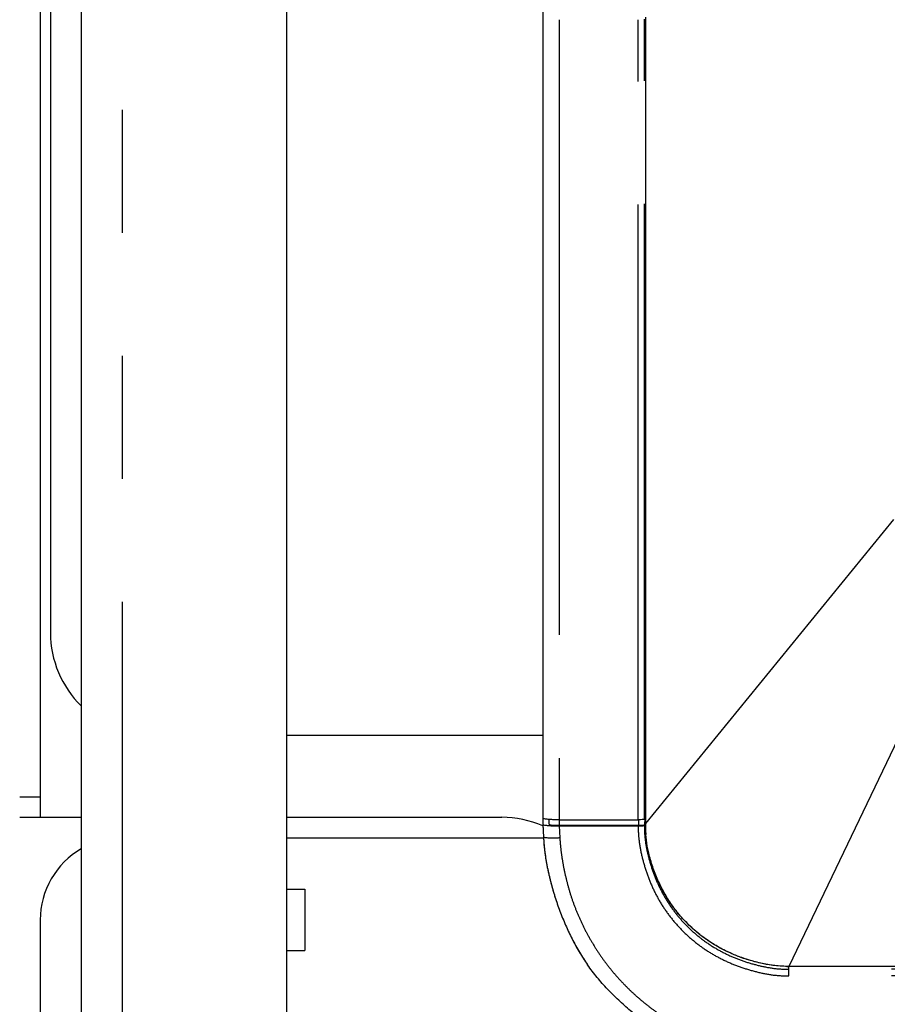
# Model space of a CAD drawing. Extents: x -160 to 260, y -170 to 127.
# Drawn here: x -44 to -33, y -108 to -96 of the extents above; entities that cross this region are included whole.
import ezdxf

# ---------------------------------------------------------------- set-up
doc = ezdxf.new("R2010")
doc.units = 0
doc.linetypes.add('PHANTOM', pattern=[15, 7.5, -1.5, 1.5, -1.5, 1.5, -1.5])
doc.layers.get('0').update_dxf_attribs({"linetype": 'CONTINUOUS'})
doc.layers.get('DEFPOINTS').update_dxf_attribs({"linetype": 'CONTINUOUS'})
doc.styles.get("Standard").update_dxf_attribs({"font": 'txt', "bigfont": 'BIGFONT'})
doc.dimstyles.new('DIMSTYLE', dxfattribs={"dimtxt": 3.2, "dimasz": 1, "dimexe": 2.54, "dimexo": 1, "dimgap": 1.6, "dimtad": 0, "dimzin": 0, "dimblk": 'OPEN30', "dimblk1": 'OPEN30', "dimblk2": 'OPEN30', "dimsah": 1, "dimcen": 0.09, "dimazin": 3, "dimtfac": 1, "dimtofl": 0, "dimtmove": 0, "dimatfit": 3})

# ---------------------------------------------------------------- blocks, each defined once
blk = doc.blocks.new('_OPEN30')
at = {"color": 0, "linetype": 'BYBLOCK'}
for q in [(-3, 1), (-3, -1), (-3, 0)]:
    blk.add_line((0, 0), q, dxfattribs=at)
blk = doc.blocks.new('*D13')
at = {"color": 7, "linetype": 'CONTINUOUS'}
for p, q in [((-20.94, -43.5), (-56.684, -43.5)), ((-55.414, -46.5), (-55.414, -124.372)), ((-35.573, -127.372), (-56.684, -127.372))]:
    blk.add_line(p, q, dxfattribs=at)
at = {"layer": 'DEFPOINTS', "color": 7, "linetype": 'CONTINUOUS'}
for p in [(-19.94, -43.5), (-55.414, -127.372), (-34.573, -127.372)]:
    blk.add_point(p, dxfattribs=at)
at = {"color": 7, "linetype": 'CONTINUOUS'}
for p, rotation in [((-55.414, -43.5), 90.00000000000018), ((-55.414, -127.372), 270.0000000000005)]:
    blk.add_blockref('_OPEN30', p, dxfattribs=dict(at, rotation=rotation))
at = {"color": 7, "linetype": 'CONTINUOUS', "width": 1.178594}
blk.add_text('335.5', height=3.2, rotation=90, dxfattribs=at).set_placement((-56.214, -92.433))
blk = doc.blocks.new('*D16')
at = {"color": 7, "linetype": 'CONTINUOUS'}
for p, q in [((-20.94, -43.5), (-61.537, -43.5)), ((-60.267, -46.5), (-60.267, -146.8)), ((-43.44, -149.8), (-61.537, -149.8))]:
    blk.add_line(p, q, dxfattribs=at)
at = {"layer": 'DEFPOINTS', "color": 7, "linetype": 'CONTINUOUS'}
for p in [(-19.94, -43.5), (-60.267, -149.8), (-42.44, -149.8)]:
    blk.add_point(p, dxfattribs=at)
at = {"color": 7, "linetype": 'CONTINUOUS'}
for p, rotation in [((-60.267, -43.5), 90.00000000000018), ((-60.267, -149.8), 270.0000000000005)]:
    blk.add_blockref('_OPEN30', p, dxfattribs=dict(at, rotation=rotation))
at = {"color": 7, "linetype": 'CONTINUOUS', "width": 1.178594}
blk.add_text('425.2', height=3.2, rotation=90, dxfattribs=at).set_placement((-61.067, -105.467))

msp = doc.modelspace()

# ---------------------------------------------------------------- linework, layer by layer
at = {"color": 7, "linetype": 'CONTINUOUS'}
for p, q in [((-42.94, -73.05), (-42.94, -140.8)), ((-40.44, -73.55), (-40.44, -140.3)), ((-37.315, -90.021), (-37.315, -105.76)), ((-43.44, -93.136), (-43.44, -105.675)), ((-43.315, -93.136), (-43.315, -103.425)), ((-36.065, -95.923), (-36.065, -105.751)), ((-40.44, -104.675), (-37.315, -104.675)), ((-43.69, -105.675), (-42.94, -105.675)), ((-40.44, -105.675), (-37.815, -105.675)), ((-37.314, -105.687), (-37.315, -105.686)), ((-37.236, -105.76), (-37.239, -105.701)), ((-37.115, -105.705), (-36.152, -105.705)), ((-36.077, -105.698), (-36.065, -105.676)), ((-36.065, -105.676), (-36.069, -105.75)), ((-37.315, -105.76), (-37.307, -105.917)), ((-37.315, -105.76), (-37.314, -105.761)), ((-37.115, -105.772), (-36.148, -105.772)), ((-37.114, -105.78), (-36.152, -105.78)), ((-36.077, -105.766), (-36.069, -105.75)), ((-36.077, -105.773), (-36.065, -105.751)), ((-36.069, -105.751), (-36.065, -105.751)), ((-40.44, -105.925), (-37.306, -105.925)), ((-37.307, -105.917), (-37.307, -105.918)), ((-40.44, -106.55), (-40.215, -106.55)), ((-40.215, -106.55), (-40.215, -107.3)), ((-43.44, -106.925), (-43.44, -109.925)), ((-40.44, -107.3), (-40.215, -107.3)), ((37.435, -107.492), (-34.315, -107.492))]:
    msp.add_line(p, q, dxfattribs=at)
at = {"color": 7, "linetype": 'PHANTOM'}
for p, q in [((-42.44, -73.05), (-42.44, -140.8)), ((-37.314, -95.934), (-37.314, -105.687)), ((-37.115, -95.952), (-37.115, -105.705)), ((-36.152, -105.705), (-36.152, -95.952)), ((-36.077, -105.698), (-36.077, -95.945)), ((-33.041, -102.043), (-36.065, -105.751)), ((-32.151, -102.971), (-34.315, -107.492)), ((-43.69, -105.425), (-43.44, -105.425)), ((-37.115, -105.705), (-37.115, -105.772)), ((-36.148, -105.705), (-36.148, -105.772)), ((-36.073, -105.691), (-36.077, -105.766)), ((-37.314, -105.761), (-37.306, -105.918)), ((-37.114, -105.78), (-37.107, -105.926)), ((-36.069, -105.75), (-36.065, -105.751)), ((-37.306, -105.918), (-37.307, -105.917)), ((-34.315, -107.608), (-34.315, -107.492)), ((37.435, -107.527), (-34.315, -107.527)), ((37.435, -107.608), (-34.315, -107.608))]:
    msp.add_line(p, q, dxfattribs=at)
at = {"color": 7, "linetype": 'CONTINUOUS'}
for points in [[(-37.115, -105.705), (-37.126, -105.705), (-37.137, -105.705), (-37.148, -105.705), (-37.159, -105.705), (-37.171, -105.704), (-37.182, -105.704), (-37.193, -105.704), (-37.204, -105.703), (-37.215, -105.703), (-37.226, -105.702), (-37.237, -105.701), (-37.249, -105.7), (-37.26, -105.699), (-37.271, -105.698), (-37.282, -105.696), (-37.293, -105.694), (-37.304, -105.692), (-37.314, -105.687)], [(-37.314, -105.761), (-37.305, -105.766), (-37.294, -105.769), (-37.283, -105.771), (-37.271, -105.772), (-37.26, -105.774), (-37.249, -105.775), (-37.238, -105.776), (-37.226, -105.776), (-37.215, -105.777), (-37.204, -105.778), (-37.193, -105.778), (-37.181, -105.779), (-37.17, -105.779), (-37.159, -105.779), (-37.147, -105.78), (-37.136, -105.78), (-37.125, -105.78), (-37.114, -105.78)], [(-37.236, -105.76), (-37.235, -105.762), (-37.229, -105.764), (-37.213, -105.767), (-37.18, -105.77), (-37.141, -105.772), (-37.115, -105.772)]]:
    msp.add_lwpolyline(points, dxfattribs=at)
for points in [[(-36.077, -105.698), (-36.078, -105.699), (-36.085, -105.701), (-36.102, -105.703), (-36.125, -105.705), (-36.146, -105.705), (-36.152, -105.705, -1)], [(-36.152, -105.78), (-36.137, -105.78), (-36.112, -105.779), (-36.092, -105.777), (-36.081, -105.775), (-36.077, -105.773), (-36.077, -105.773, -1)], [(-36.148, -105.772), (-36.133, -105.772), (-36.111, -105.771), (-36.092, -105.769), (-36.081, -105.767), (-36.077, -105.766), (-36.077, -105.766, -1)], [(-37.307, -105.918, 0.019141), (-37.29, -106.102, 0.018082), (-37.26, -106.285, 0.013533), (-37.218, -106.465, 0.01314), (-37.167, -106.643, 0.013176), (-37.106, -106.818, 0.013127), (-37.037, -106.989, 0.013521), (-36.958, -107.156, 0.018058), (-36.869, -107.319, 0.018997), (-36.768, -107.473)], [(-34.315, -107.492, -0.030797), (-34.488, -107.482, -0.026218), (-34.659, -107.452, -0.020944), (-34.827, -107.406, -0.022682), (-34.99, -107.346, -0.023979), (-35.147, -107.271, -0.025279), (-35.295, -107.181, -0.025119), (-35.434, -107.077, -0.02488), (-35.561, -106.959, -0.025185), (-35.677, -106.829, -0.025438), (-35.778, -106.687, -0.024194), (-35.865, -106.537, -0.02294), (-35.937, -106.379, -0.021198), (-35.995, -106.215, -0.026506), (-36.038, -106.047, -0.031233), (-36.061, -105.875)], [(-34.342, -107.492, -0.024953), (-34.485, -107.483, -0.023652), (-34.626, -107.46, -0.017367), (-34.765, -107.426, -0.017803), (-34.901, -107.382, -0.018954), (-35.033, -107.328, -0.019866), (-35.161, -107.264, -0.020892), (-35.283, -107.19, -0.020639), (-35.399, -107.106, -0.020001), (-35.507, -107.012, -0.019689), (-35.608, -106.911, -0.019659), (-35.7, -106.802, -0.019952), (-35.783, -106.686, -0.020688), (-35.857, -106.563, -0.021373), (-35.92, -106.435, -0.021769), (-35.972, -106.302, -0.020714), (-36.012, -106.165, -0.01761), (-36.042, -106.025, -0.025671), (-36.06, -105.883)], [(-34.311, -108.747, -0.019815), (-34.502, -108.74, -0.016792), (-34.692, -108.718, -0.013428), (-34.881, -108.686, -0.014505), (-35.067, -108.643, -0.015353), (-35.251, -108.589, -0.016141), (-35.43, -108.523, -0.016044), (-35.606, -108.446, -0.015852), (-35.776, -108.358, -0.016065), (-35.94, -108.26, -0.01619), (-36.097, -108.151, -0.015424), (-36.247, -108.032, -0.014591), (-36.389, -107.905, -0.013515), (-36.525, -107.769, -0.016897), (-36.652, -107.626, -0.019976), (-36.768, -107.474)]]:
    msp.add_lwpolyline(points, format="xyb", dxfattribs=at)
at = {"color": 7, "linetype": 'PHANTOM'}
for points in [[(-34.315, -107.608, -0.032238), (-34.506, -107.597, -0.027464), (-34.693, -107.562, -0.021937), (-34.877, -107.509, -0.023768), (-35.055, -107.44, -0.025121), (-35.225, -107.354, -0.026495), (-35.386, -107.251, -0.026324), (-35.534, -107.131, -0.026084), (-35.67, -106.997, -0.026398), (-35.791, -106.849, -0.02667), (-35.895, -106.689, -0.025356), (-35.982, -106.519, -0.024049), (-36.052, -106.341, -0.022213), (-36.105, -106.158, -0.027775), (-36.14, -105.97, -0.032705), (-36.152, -105.78)], [(-34.315, -107.527, -0.032238), (-34.498, -107.516, -0.027464), (-34.678, -107.482, -0.021937), (-34.854, -107.432, -0.023768), (-35.025, -107.366, -0.025121), (-35.188, -107.283, -0.026495), (-35.342, -107.184, -0.026324), (-35.485, -107.069, -0.026084), (-35.615, -106.94, -0.026398), (-35.73, -106.798, -0.02667), (-35.83, -106.645, -0.025356), (-35.914, -106.482, -0.024049), (-35.981, -106.312, -0.022213), (-36.032, -106.136, -0.027775), (-36.066, -105.956, -0.032705), (-36.077, -105.773)], [(-37.306, -105.918, 0.019144), (-37.29, -106.102, 0.018084), (-37.26, -106.285, 0.013535), (-37.218, -106.465, 0.013141), (-37.167, -106.643, 0.013178), (-37.106, -106.818, 0.013129), (-37.037, -106.989, 0.013522), (-36.958, -107.156, 0.01806), (-36.869, -107.319, 0.019), (-36.768, -107.473)], [(-37.107, -105.926, 0.017765), (-37.093, -106.082, 0.013959), (-37.07, -106.237, 0.012214), (-37.038, -106.391, 0.013225), (-36.999, -106.543, 0.013991), (-36.952, -106.692, 0.014321), (-36.896, -106.839, 0.014114), (-36.832, -106.982, 0.014088), (-36.76, -107.121, 0.014133), (-36.68, -107.256, 0.014104), (-36.593, -107.387, 0.014089), (-36.499, -107.512, 0.014084), (-36.397, -107.632, 0.014067), (-36.289, -107.746, 0.014064), (-36.175, -107.853, 0.014044), (-36.055, -107.954, 0.014038), (-35.93, -108.048, 0.014023)]]:
    msp.add_lwpolyline(points, format="xyb", dxfattribs=at)
msp.add_lwpolyline([(-37.107, -105.926), (-37.118, -105.926), (-37.129, -105.927), (-37.14, -105.927), (-37.151, -105.927), (-37.162, -105.928), (-37.174, -105.928), (-37.184, -105.928), (-37.196, -105.928), (-37.207, -105.928), (-37.218, -105.928), (-37.229, -105.928), (-37.24, -105.928), (-37.251, -105.927), (-37.263, -105.926), (-37.274, -105.926), (-37.285, -105.924), (-37.296, -105.922), (-37.306, -105.918)], dxfattribs=at)
at = {"color": 7, "linetype": 'CONTINUOUS'}
for centre, radius, start, end in [((-42.065, -103.425), 1.25, 180, 225.5712), ((-37.815, -106.925), 1.25, 66.3693, 90), ((-34.294, -105.746), 1.771, 180.1706, 184.1783), ((-34.333, -105.751), 1.732, 180.0175, 183.6515), ((-34.328, -105.75), 1.737, 183.6736, 184.1112), ((-34.328, -105.75), 1.737, 184.1113, 184.3839), ((-42.44, -106.925), 1, 120, 180), ((-34.315, -105.74), 1.752, 269.1078, 269.9998)]:
    msp.add_arc(centre, radius, start, end, dxfattribs=at)

# ---------------------------------------------------------------- dimensions: what is measured, and where the dimension line sits
for base, p2, picture, middle in [((-60.267, -149.8), (-42.44, -149.8), '*D16', (-60.267, -97.924)), ((-55.414, -127.372), (-34.573, -127.372), '*D13', (-55.414, -84.89))]:
    dim = msp.add_linear_dim(base=base, p1=(-19.94, -43.5), p2=p2, angle=90, dimstyle='DIMSTYLE', override={"dimgap": 0, "dimtad": 1, "dimtofl": 1}, dxfattribs=at)
    dim.commit()
    dim.dimension.update_dxf_attribs({"geometry": picture, "text_midpoint": middle})

doc.saveas('drawing.dxf')
